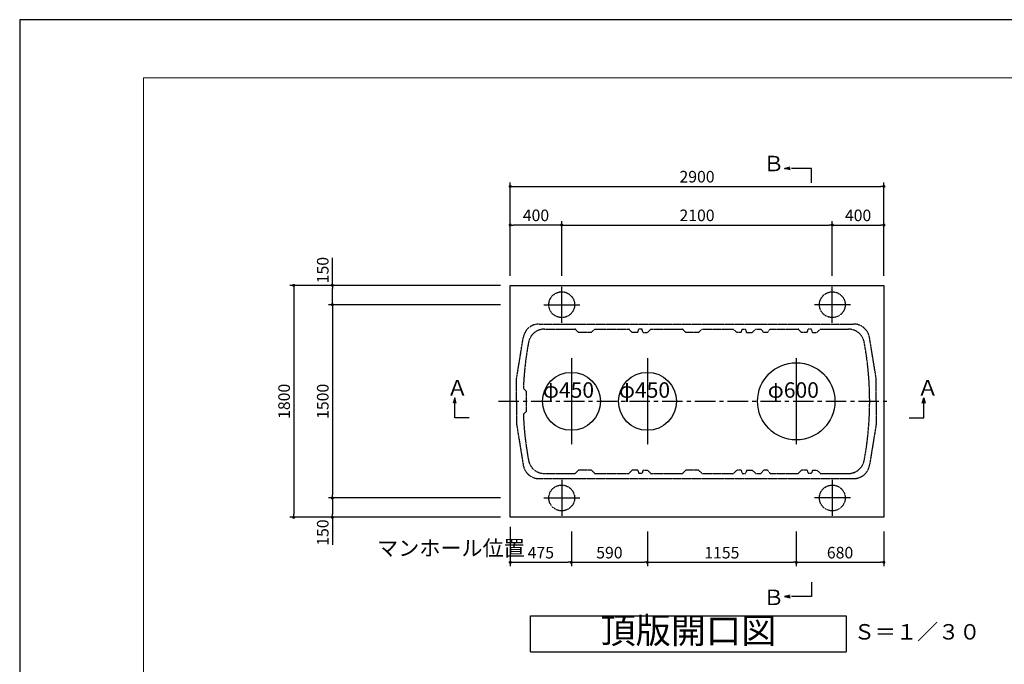
# Model space of a CAD drawing. Units: millimetres. Extents: x -960 to 24270, y -1898 to 16250.
# Drawn here: x -960 to 6682, y 11247 to 16250 of the extents above; entities that cross this region are included whole.
import ezdxf
from ezdxf.enums import TextEntityAlignment as Align

# ---------------------------------------------------------------- set-up
doc = ezdxf.new("R2010")
doc.units = ezdxf.units.MM
doc.header["$LTSCALE"] = 5
for name, pattern in [('CENTER', [50.8, 31.75, -6.35, 6.35, -6.35]), ('CENTER2', [1.125, 0.75, -0.125, 0.125, -0.125]), ('DASHED', [0.75, 0.5, -0.25])]:
    doc.linetypes.add(name, pattern=pattern)
for name, color, linetype in [('CENTER', 1, 'CENTER2'), ('HONTAI', 3, 'Continuous'), ('KAIKOU', 1, 'Continuous'), ('KISO', 2, 'Continuous'), ('TEXT', 7, 'Continuous')]:
    doc.layers.add(name, color=color, linetype=linetype)
for name, color, linetype, lineweight in [('図面枠', 7, 'Continuous', 13), ('寸法線', 61, 'Continuous', 9), ('躯体', 8, 'Continuous', 13)]:
    doc.layers.add(name, color=color, linetype=linetype, lineweight=lineweight)
doc.styles.get("Standard").update_dxf_attribs({"font": 'txt.shx', "bigfont": 'extfont.shx'})
doc.styles.add('寸法_exthalf2', font='exthalf2.shx', dxfattribs={"bigfont": 'extfont2.shx'})
doc.dimstyles.new('1-30_exthalf2', dxfattribs={"dimscale": 30, "dimtxt": 3, "dimasz": 0.8, "dimexe": 1, "dimexo": 2.5, "dimgap": 1, "dimtad": 1, "dimdec": 0, "dimzin": 0, "dimdsep": 46, "dimtxsty": '寸法_exthalf2', "dimblk": 'DOT', "dimcen": 0.09, "dimadec": 0, "dimazin": 0, "dimtfac": 1, "dimtdec": 0, "dimtmove": 0, "dimatfit": 2, "dimldrblk": 'OPEN30', "dimfxl": 1, "dimtvp": 1, "dimtolj": 1, "dimtzin": 0, "dimarcsym": 0})

# ---------------------------------------------------------------- blocks, each defined once
blk = doc.blocks.new('_Dot')
at = {"layer": '躯体', "color": 0, "linetype": 'Continuous', "lineweight": -2}
blk.add_line((-0.5, 0), (-1, 0), dxfattribs=at)
at = {"layer": '躯体', "color": 0, "linetype": 'Continuous', "const_width": 0.5}
blk.add_lwpolyline([(-0.25, 0, 1), (0.25, 0, 1)], format="xyb", close=True, dxfattribs=at)
blk = doc.blocks.new('*D143')
at = {"layer": 'DEFPOINTS', "color": 0}
for p in [(5067.1, 12352.3), (5747.1, 12352.3), (5747.1, 12038.4)]:
    blk.add_point(p, dxfattribs=at)
at = {"layer": '寸法線', "color": 0, "lineweight": -2}
for p, q in [((5067.1, 12277.3), (5067.1, 12008.4)), ((5747.1, 12277.3), (5747.1, 12008.4)), ((5091.1, 12038.4), (5723.1, 12038.4))]:
    blk.add_line(p, q, dxfattribs=at)
at = {"layer": '寸法線', "color": 0, "linetype": 'ByBlock', "lineweight": -2, "xscale": 24, "yscale": 24, "zscale": 24, "rotation": 180}
blk.add_blockref('_Dot', (5067.1, 12038.4), dxfattribs=at)
at = {"layer": '寸法線', "color": 0, "linetype": 'ByBlock', "lineweight": -2, "xscale": 24, "yscale": 24, "zscale": 24}
blk.add_blockref('_Dot', (5747.1, 12038.4), dxfattribs=at)
at = {"layer": '寸法線', "color": 0, "ltscale": 40, "insert": (5407.1, 12113.4), "char_height": 90, "attachment_point": 5, "style": '寸法_exthalf2'}
blk.add_mtext('\\A1;680', dxfattribs=at)
blk = doc.blocks.new('_OPEN30')
at = {"color": 0, "linetype": 'ByBlock'}
for p, q in [((-1, 0.27), (0, 0)), ((0, 0), (-1, -0.27)), ((0, 0), (-1, 0))]:
    blk.add_line(p, q, dxfattribs=at)
blk = doc.blocks.new('*D142')
at = {"layer": 'DEFPOINTS', "color": 0}
for p in [(2847.1, 12387.9), (3322.1, 12352.3), (3322.1, 12038.4)]:
    blk.add_point(p, dxfattribs=at)
at = {"layer": '寸法線', "color": 0, "lineweight": -2}
for p, q in [((2847.1, 12312.9), (2847.1, 12008.4)), ((3322.1, 12277.3), (3322.1, 12008.4)), ((2871.1, 12038.4), (3298.1, 12038.4))]:
    blk.add_line(p, q, dxfattribs=at)
at = {"layer": '寸法線', "color": 0, "linetype": 'ByBlock', "lineweight": -2, "xscale": 24, "yscale": 24, "zscale": 24, "rotation": 180}
blk.add_blockref('_Dot', (2847.1, 12038.4), dxfattribs=at)
at = {"layer": '寸法線', "color": 0, "linetype": 'ByBlock', "lineweight": -2, "xscale": 24, "yscale": 24, "zscale": 24}
blk.add_blockref('_Dot', (3322.1, 12038.4), dxfattribs=at)
at = {"layer": '寸法線', "color": 0, "ltscale": 40, "insert": (3084.6, 12113.4), "char_height": 90, "attachment_point": 5, "style": '寸法_exthalf2'}
blk.add_mtext('\\A1;475', dxfattribs=at)
blk = doc.blocks.new('*D141')
at = {"layer": 'DEFPOINTS', "color": 0}
for p in [(3322.1, 12352.3), (3912.1, 12352.3), (3912.1, 12038.4)]:
    blk.add_point(p, dxfattribs=at)
at = {"layer": '寸法線', "color": 0, "lineweight": -2}
for p, q in [((3322.1, 12277.3), (3322.1, 12008.4)), ((3912.1, 12277.3), (3912.1, 12008.4)), ((3346.1, 12038.4), (3888.1, 12038.4))]:
    blk.add_line(p, q, dxfattribs=at)
at = {"layer": '寸法線', "color": 0, "linetype": 'ByBlock', "lineweight": -2, "xscale": 24, "yscale": 24, "zscale": 24, "rotation": 180}
blk.add_blockref('_Dot', (3322.1, 12038.4), dxfattribs=at)
at = {"layer": '寸法線', "color": 0, "linetype": 'ByBlock', "lineweight": -2, "xscale": 24, "yscale": 24, "zscale": 24}
blk.add_blockref('_Dot', (3912.1, 12038.4), dxfattribs=at)
at = {"layer": '寸法線', "color": 0, "ltscale": 40, "insert": (3617.1, 12113.4), "char_height": 90, "attachment_point": 5, "style": '寸法_exthalf2'}
blk.add_mtext('\\A1;590', dxfattribs=at)
blk = doc.blocks.new('*D140')
at = {"layer": 'DEFPOINTS', "color": 0}
for p in [(3912.1, 12352.3), (5067.1, 12352.3), (5067.1, 12038.4)]:
    blk.add_point(p, dxfattribs=at)
at = {"layer": '寸法線', "color": 0, "lineweight": -2}
for p, q in [((3912.1, 12277.3), (3912.1, 12008.4)), ((5067.1, 12277.3), (5067.1, 12008.4)), ((3936.1, 12038.4), (5043.1, 12038.4))]:
    blk.add_line(p, q, dxfattribs=at)
at = {"layer": '寸法線', "color": 0, "linetype": 'ByBlock', "lineweight": -2, "xscale": 24, "yscale": 24, "zscale": 24, "rotation": 180}
blk.add_blockref('_Dot', (3912.1, 12038.4), dxfattribs=at)
at = {"layer": '寸法線', "color": 0, "linetype": 'ByBlock', "lineweight": -2, "xscale": 24, "yscale": 24, "zscale": 24}
blk.add_blockref('_Dot', (5067.1, 12038.4), dxfattribs=at)
at = {"layer": '寸法線', "color": 0, "ltscale": 40, "insert": (4489.6, 12113.4), "char_height": 90, "attachment_point": 5, "style": '寸法_exthalf2'}
blk.add_mtext('\\A1;1155', dxfattribs=at)
blk = doc.blocks.new('*D85')
at = {"layer": 'DEFPOINTS', "color": 0}
for p in [(2847.1, 14656.3), (2847.1, 14187.9), (3247.1, 14187.9)]:
    blk.add_point(p, dxfattribs=at)
at = {"layer": '寸法線', "color": 0, "lineweight": -2}
for p, q in [((2847.1, 14262.9), (2847.1, 14686.3)), ((3247.1, 14262.9), (3247.1, 14686.3)), ((3223.1, 14656.3), (2871.1, 14656.3))]:
    blk.add_line(p, q, dxfattribs=at)
at = {"layer": '寸法線', "color": 0, "linetype": 'ByBlock', "lineweight": -2, "xscale": 24, "yscale": 24, "zscale": 24, "rotation": 180}
blk.add_blockref('_Dot', (2847.1, 14656.3), dxfattribs=at)
at = {"layer": '寸法線', "color": 0, "linetype": 'ByBlock', "lineweight": -2, "xscale": 24, "yscale": 24, "zscale": 24}
blk.add_blockref('_Dot', (3247.1, 14656.3), dxfattribs=at)
at = {"layer": '寸法線', "color": 0, "ltscale": 40, "insert": (3047.1, 14731.3), "char_height": 90, "attachment_point": 5, "style": '寸法_exthalf2'}
blk.add_mtext('\\A1;400', dxfattribs=at)
blk = doc.blocks.new('*D86')
at = {"layer": 'DEFPOINTS', "color": 0}
for p in [(5347.1, 14656.3), (3247.1, 14187.9), (5347.1, 14187.9)]:
    blk.add_point(p, dxfattribs=at)
at = {"layer": '寸法線', "color": 0, "lineweight": -2}
for p, q in [((3247.1, 14262.9), (3247.1, 14686.3)), ((5347.1, 14262.9), (5347.1, 14686.3)), ((3271.1, 14656.3), (5323.1, 14656.3))]:
    blk.add_line(p, q, dxfattribs=at)
at = {"layer": '寸法線', "color": 0, "linetype": 'ByBlock', "lineweight": -2, "xscale": 24, "yscale": 24, "zscale": 24, "rotation": 180}
blk.add_blockref('_Dot', (3247.1, 14656.3), dxfattribs=at)
at = {"layer": '寸法線', "color": 0, "linetype": 'ByBlock', "lineweight": -2, "xscale": 24, "yscale": 24, "zscale": 24}
blk.add_blockref('_Dot', (5347.1, 14656.3), dxfattribs=at)
at = {"layer": '寸法線', "color": 0, "ltscale": 40, "insert": (4297.1, 14731.3), "char_height": 90, "attachment_point": 5, "style": '寸法_exthalf2'}
blk.add_mtext('\\A1;2100', dxfattribs=at)
blk = doc.blocks.new('*D87')
at = {"layer": 'DEFPOINTS', "color": 0}
for p in [(5747.1, 14656.3), (5347.1, 14187.9), (5747.1, 14187.9)]:
    blk.add_point(p, dxfattribs=at)
at = {"layer": '寸法線', "color": 0, "lineweight": -2}
for p, q in [((5347.1, 14262.9), (5347.1, 14686.3)), ((5747.1, 14262.9), (5747.1, 14686.3)), ((5371.1, 14656.3), (5723.1, 14656.3))]:
    blk.add_line(p, q, dxfattribs=at)
at = {"layer": '寸法線', "color": 0, "linetype": 'ByBlock', "lineweight": -2, "xscale": 24, "yscale": 24, "zscale": 24, "rotation": 180}
blk.add_blockref('_Dot', (5347.1, 14656.3), dxfattribs=at)
at = {"layer": '寸法線', "color": 0, "linetype": 'ByBlock', "lineweight": -2, "xscale": 24, "yscale": 24, "zscale": 24}
blk.add_blockref('_Dot', (5747.1, 14656.3), dxfattribs=at)
at = {"layer": '寸法線', "color": 0, "ltscale": 40, "insert": (5547.1, 14731.3), "char_height": 90, "attachment_point": 5, "style": '寸法_exthalf2'}
blk.add_mtext('\\A1;400', dxfattribs=at)
blk = doc.blocks.new('*D139')
at = {"layer": 'DEFPOINTS', "color": 0}
for p in [(5747.1, 14956.3), (2847.1, 14187.9), (5747.1, 14187.9)]:
    blk.add_point(p, dxfattribs=at)
at = {"layer": '寸法線', "color": 0, "lineweight": -2}
for p, q in [((2847.1, 14262.9), (2847.1, 14986.3)), ((5747.1, 14262.9), (5747.1, 14986.3)), ((2871.1, 14956.3), (5723.1, 14956.3))]:
    blk.add_line(p, q, dxfattribs=at)
at = {"layer": '寸法線', "color": 0, "linetype": 'ByBlock', "lineweight": -2, "xscale": 24, "yscale": 24, "zscale": 24, "rotation": 180}
blk.add_blockref('_Dot', (2847.1, 14956.3), dxfattribs=at)
at = {"layer": '寸法線', "color": 0, "linetype": 'ByBlock', "lineweight": -2, "xscale": 24, "yscale": 24, "zscale": 24}
blk.add_blockref('_Dot', (5747.1, 14956.3), dxfattribs=at)
at = {"layer": '寸法線', "color": 0, "ltscale": 40, "insert": (4297.1, 15031.3), "char_height": 90, "attachment_point": 5, "style": '寸法_exthalf2'}
blk.add_mtext('\\A1;2900', dxfattribs=at)
blk = doc.blocks.new('*D84')
at = {"layer": 'DEFPOINTS', "color": 0}
for p in [(2847.1, 14037.9), (1467.2, 12537.9), (2847.1, 12537.9)]:
    blk.add_point(p, dxfattribs=at)
at = {"layer": '寸法線', "color": 0, "lineweight": -2}
for p, q in [((2772.1, 14037.9), (1437.2, 14037.9)), ((1467.2, 14013.9), (1467.2, 12561.9)), ((2772.1, 12537.9), (1437.2, 12537.9))]:
    blk.add_line(p, q, dxfattribs=at)
at = {"layer": '寸法線', "color": 0, "linetype": 'ByBlock', "lineweight": -2, "xscale": 24, "yscale": 24, "zscale": 24}
for p, rotation in [((1467.2, 14037.9), 90), ((1467.2, 12537.9), 270)]:
    blk.add_blockref('_Dot', p, dxfattribs=dict(at, rotation=rotation))
at = {"layer": '寸法線', "color": 0, "ltscale": 40, "insert": (1392.2, 13287.9), "char_height": 90, "attachment_point": 5, "rotation": 90, "style": '寸法_exthalf2'}
blk.add_mtext('\\A1;1500', dxfattribs=at)
blk = doc.blocks.new('*D138')
at = {"layer": 'DEFPOINTS', "color": 0}
for p in [(2847.1, 14187.9), (1167.2, 12387.9), (2847.1, 12387.9)]:
    blk.add_point(p, dxfattribs=at)
at = {"layer": '寸法線', "color": 0, "lineweight": -2}
for p, q in [((2772.1, 14187.9), (1137.2, 14187.9)), ((1167.2, 14163.9), (1167.2, 12411.9)), ((2772.1, 12387.9), (1137.2, 12387.9))]:
    blk.add_line(p, q, dxfattribs=at)
at = {"layer": '寸法線', "color": 0, "linetype": 'ByBlock', "lineweight": -2, "xscale": 24, "yscale": 24, "zscale": 24}
for p, rotation in [((1167.2, 14187.9), 90), ((1167.2, 12387.9), 270)]:
    blk.add_blockref('_Dot', p, dxfattribs=dict(at, rotation=rotation))
at = {"layer": '寸法線', "color": 0, "ltscale": 40, "insert": (1092.2, 13287.9), "char_height": 90, "attachment_point": 5, "rotation": 90, "style": '寸法_exthalf2'}
blk.add_mtext('\\A1;1800', dxfattribs=at)
blk = doc.blocks.new('*D137')
at = {"layer": 'DEFPOINTS', "color": 0}
for p in [(1467.2, 14187.9), (2847.1, 14187.9), (2847.1, 14037.9)]:
    blk.add_point(p, dxfattribs=at)
at = {"layer": '寸法線', "color": 0, "lineweight": -2}
for p, q in [((1467.2, 14187.9), (1467.2, 14400.9)), ((2772.1, 14187.9), (1437.2, 14187.9)), ((1467.2, 14061.9), (1467.2, 14163.9)), ((2772.1, 14037.9), (1437.2, 14037.9))]:
    blk.add_line(p, q, dxfattribs=at)
at = {"layer": '寸法線', "color": 0, "linetype": 'ByBlock', "lineweight": -2, "xscale": 24, "yscale": 24, "zscale": 24}
for p, rotation in [((1467.2, 14187.9), 90), ((1467.2, 14037.9), 270)]:
    blk.add_blockref('_Dot', p, dxfattribs=dict(at, rotation=rotation))
at = {"layer": '寸法線', "color": 0, "ltscale": 40, "insert": (1392.2, 14306.4), "char_height": 90, "attachment_point": 5, "rotation": 90, "style": '寸法_exthalf2'}
blk.add_mtext('\\A1;150', dxfattribs=at)
blk = doc.blocks.new('*D136')
at = {"layer": 'DEFPOINTS', "color": 0}
for p in [(2847.1, 12537.9), (1467.2, 12387.9), (2847.1, 12387.9)]:
    blk.add_point(p, dxfattribs=at)
at = {"layer": '寸法線', "color": 0, "lineweight": -2}
for p, q in [((2772.1, 12537.9), (1437.2, 12537.9)), ((1467.2, 12513.9), (1467.2, 12411.9)), ((2772.1, 12387.9), (1437.2, 12387.9)), ((1467.2, 12387.9), (1467.2, 12174.9))]:
    blk.add_line(p, q, dxfattribs=at)
at = {"layer": '寸法線', "color": 0, "linetype": 'ByBlock', "lineweight": -2, "xscale": 24, "yscale": 24, "zscale": 24}
for p, rotation in [((1467.2, 12537.9), 90), ((1467.2, 12387.9), 270)]:
    blk.add_blockref('_Dot', p, dxfattribs=dict(at, rotation=rotation))
at = {"layer": '寸法線', "color": 0, "ltscale": 40, "insert": (1392.2, 12269.4), "char_height": 90, "attachment_point": 5, "rotation": 90, "style": '寸法_exthalf2'}
blk.add_mtext('\\A1;150', dxfattribs=at)

msp = doc.modelspace()

# ---------------------------------------------------------------- linework, layer by layer
at = {"layer": 'CENTER', "color": 1, "linetype": 'CENTER2'}
for p, q in [((3322.07, 13623.45), (3322.07, 12952.44)), ((3912.07, 13623.45), (3912.07, 12952.44)), ((5067.07, 13623.45), (5067.07, 12952.44))]:
    msp.add_line(p, q, dxfattribs=at)
at = {"layer": 'CENTER', "color": 1, "linetype": 'CENTER'}
msp.add_line((2756.46, 13287.95), (5769.22, 13287.95), dxfattribs=at)
at = {"layer": 'DEFPOINTS', "ltscale": 50}
msp.add_lwpolyline([(-960, -1570), (24270, -1570), (24270, 16250), (-960, 16250)], close=True, dxfattribs=at)
at = {"layer": 'HONTAI', "linetype": 'DASHED'}
for p, q in [((3071.65, 13887.95), (5512.5, 13887.95)), ((3112.25, 13847.95), (3172.31, 13847.95)), ((3112.25, 13847.95), (3352.07, 13847.95)), ((3377.07, 13822.95), (3352.07, 13847.95)), ((3477.07, 13822.95), (3502.07, 13847.95)), ((3502.07, 13847.95), (3768.07, 13847.95)), ((3793.07, 13822.95), (3768.07, 13847.95)), ((3837.07, 13822.95), (3845.07, 13847.95)), ((3870.07, 13847.95), (3845.07, 13847.95)), ((3878.07, 13822.95), (3870.07, 13847.95)), ((3913.07, 13822.95), (3938.07, 13847.95)), ((3938.07, 13847.95), (4184.57, 13847.95)), ((4209.57, 13822.95), (4184.57, 13847.95)), ((4309.57, 13822.95), (4334.57, 13847.95)), ((4334.57, 13847.95), (4580.07, 13847.95)), ((4605.07, 13822.95), (4580.07, 13847.95)), ((4640.07, 13822.95), (4648.07, 13847.95)), ((4648.07, 13847.95), (4674.07, 13847.95)), ((4682.07, 13822.95), (4674.07, 13847.95)), ((4726.07, 13822.95), (4751.07, 13847.95)), ((4751.07, 13847.95), (4793.1, 13847.95)), ((4814.07, 13822.95), (4793.1, 13847.95)), ((4844.07, 13822.95), (4865.05, 13847.95)), ((4865.05, 13847.95), (5083.07, 13847.95)), ((5108.07, 13822.95), (5083.07, 13847.95)), ((5152.07, 13822.95), (5160.07, 13847.95)), ((5185.07, 13847.95), (5160.07, 13847.95)), ((5193.07, 13822.95), (5185.07, 13847.95)), ((5228.07, 13822.95), (5253.07, 13847.95)), ((5253.07, 13847.95), (5471.9, 13847.95)), ((2897.07, 13467.95), (2948.27, 13783)), ((3477.07, 13822.95), (3377.07, 13822.95)), ((3837.07, 13822.95), (3793.07, 13822.95)), ((3878.07, 13822.95), (3913.07, 13822.95)), ((4309.57, 13822.95), (4209.57, 13822.95)), ((4640.07, 13822.95), (4605.07, 13822.95)), ((4682.07, 13822.95), (4726.07, 13822.95)), ((4844.07, 13822.95), (4814.07, 13822.95)), ((5152.07, 13822.95), (5108.07, 13822.95)), ((5193.07, 13822.95), (5228.07, 13822.95)), ((5687.07, 13467.95), (5635.88, 13783)), ((2897.07, 13287.95), (2897.07, 13467.95)), ((5687.07, 13287.95), (5687.07, 13467.95)), ((2972.07, 13367.95), (2949.05, 13387.27)), ((2972.07, 13367.95), (2972.07, 13207.95)), ((2897.07, 13287.95), (2897.07, 13107.95)), ((5687.07, 13287.95), (5687.07, 13107.95)), ((2972.07, 13207.95), (2949.05, 13188.62)), ((2897.07, 13107.95), (2948.27, 12792.9)), ((5687.07, 13107.95), (5635.88, 12792.9)), ((3071.65, 12687.95), (5512.5, 12687.95)), ((3112.25, 12727.95), (3352.07, 12727.95)), ((3377.07, 12752.95), (3352.07, 12727.95)), ((3477.07, 12752.95), (3377.07, 12752.95)), ((3477.07, 12752.95), (3502.07, 12727.95)), ((3502.07, 12727.95), (3768.07, 12727.95)), ((3793.07, 12752.95), (3768.07, 12727.95)), ((3837.07, 12752.95), (3793.07, 12752.95)), ((3837.07, 12752.95), (3845.07, 12727.95)), ((3870.07, 12727.95), (3845.07, 12727.95)), ((3878.07, 12752.95), (3870.07, 12727.95)), ((3878.07, 12752.95), (3913.07, 12752.95)), ((3913.07, 12752.95), (3938.07, 12727.95)), ((3938.07, 12727.95), (4184.57, 12727.95)), ((4209.57, 12752.95), (4184.57, 12727.95)), ((4309.57, 12752.95), (4209.57, 12752.95)), ((4309.57, 12752.95), (4334.57, 12727.95)), ((4334.57, 12727.95), (4580.07, 12727.95)), ((4605.07, 12752.95), (4580.07, 12727.95)), ((4640.07, 12752.95), (4605.07, 12752.95)), ((4640.07, 12752.95), (4648.07, 12727.95)), ((4648.07, 12727.95), (4674.07, 12727.95)), ((4682.07, 12752.95), (4674.07, 12727.95)), ((4682.07, 12752.95), (4726.07, 12752.95)), ((4726.07, 12752.95), (4751.07, 12727.95)), ((4751.07, 12727.95), (4793.1, 12727.95)), ((4814.07, 12752.95), (4793.1, 12727.95)), ((4844.07, 12752.95), (4814.07, 12752.95)), ((4844.07, 12752.95), (4865.05, 12727.95)), ((4865.05, 12727.95), (5083.07, 12727.95)), ((5108.07, 12752.95), (5083.07, 12727.95)), ((5152.07, 12752.95), (5108.07, 12752.95)), ((5152.07, 12752.95), (5160.07, 12727.95)), ((5185.07, 12727.95), (5160.07, 12727.95)), ((5193.07, 12752.95), (5185.07, 12727.95)), ((5193.07, 12752.95), (5228.07, 12752.95)), ((5228.07, 12752.95), (5253.07, 12727.95)), ((5253.07, 12727.95), (5471.9, 12727.95))]:
    msp.add_line(p, q, dxfattribs=at)
for centre, radius, start, end in [((3071.65, 13762.95), 125, 90, 170.769997), ((3112.25, 13722.95), 125, 90, 169.446247), ((5471.9, 13722.95), 125, 10.553753, 90), ((5512.5, 13762.95), 125, 9.230003, 90), ((5447.07, 13287.95), 2500, 169.446247, 177.723123), ((3137.07, 13287.95), 2500, 0, 10.553753), ((3137.07, 13287.95), 2500, 349.446247, 0), ((5447.07, 13287.95), 2500, 182.276877, 190.553753), ((3071.65, 12812.95), 125, 189.230003, 270), ((3112.25, 12852.95), 125, 190.553753, 270), ((5471.9, 12852.95), 125, 270, 349.446247), ((5512.5, 12812.95), 125, 270, 350.769997)]:
    msp.add_arc(centre, radius, start, end, dxfattribs=at)
at = {"layer": 'KAIKOU', "color": 1, "linetype": 'Continuous'}
for centre, radius in [((5067.07, 13287.95), 300), ((3322.07, 13287.95), 225), ((3912.07, 13287.95), 225)]:
    msp.add_circle(centre, radius, dxfattribs=at)
at = {"layer": 'KISO', "color": 1, "linetype": 'CENTER2'}
for p, q in [((3247.07, 13897.95), (3247.07, 14177.95)), ((5347.07, 13897.95), (5347.07, 14177.95)), ((3107.07, 14037.95), (3387.07, 14037.95)), ((5487.07, 14037.95), (5207.07, 14037.95)), ((3247.07, 12677.95), (3247.07, 12397.95)), ((5347.07, 12677.95), (5347.07, 12397.95)), ((3107.07, 12537.95), (3387.07, 12537.95)), ((5487.07, 12537.95), (5207.07, 12537.95))]:
    msp.add_line(p, q, dxfattribs=at)
at = {"layer": 'KISO'}
msp.add_lwpolyline([(2847.07, 14187.95), (5747.07, 14187.95), (5747.07, 12387.95), (2847.07, 12387.95)], close=True, dxfattribs=at)
at = {"layer": 'KISO', "color": 2, "linetype": 'DASHED'}
for centre in [(3247.07, 14037.95), (5347.07, 14037.95), (3247.07, 12537.95), (5347.07, 12537.95)]:
    msp.add_circle(centre, 100, dxfattribs=at)
at = {"layer": 'TEXT'}
for p, q in [((5184.5, 15095.71), (5029.18, 15095.71)), ((5184.5, 14983.28), (5184.5, 15095.71)), ((2416.73, 13160.82), (2416.73, 13316.14)), ((6056.85, 13160.82), (6056.85, 13316.14)), ((2529.15, 13160.82), (2416.73, 13160.82)), ((5944.42, 13160.82), (6056.85, 13160.82)), ((5184.5, 11885.67), (5184.5, 11773.25)), ((5184.5, 11773.25), (5029.18, 11773.25))]:
    msp.add_line(p, q, dxfattribs=at)
at = {"layer": 'TEXT', "color": 7, "linetype": 'Continuous'}
for p, q in [((3005.23, 11623.37), (5455.23, 11623.37)), ((3005.23, 11343.37), (3005.23, 11623.37)), ((5455.23, 11623.37), (5455.23, 11343.37)), ((3005.23, 11343.37), (5455.23, 11343.37))]:
    msp.add_line(p, q, dxfattribs=at)
at = {"layer": '図面枠', "ltscale": 50}
msp.add_lwpolyline([(0, -1120), (23745, -1120), (23745, 15800), (0, 15800)], close=True, dxfattribs=at)

# ---------------------------------------------------------------- block references
at = {"layer": 'TEXT', "xscale": 42.66666666666861, "yscale": 42.66666666666861, "zscale": 42.66666666666861, "rotation": 180}
msp.add_blockref('_OPEN30', (4976.74, 15095.71), dxfattribs=at)
at = {"layer": 'TEXT', "extrusion": (0, 0, -1), "yscale": 42.66666666666861, "zscale": -42.66666666666861}
for p, xscale, rotation in [((-2416.73, 13316.14), 42.66666666666861, 90.00000000000001), ((-6056.85, 13316.14), -42.66666666666861, 270)]:
    msp.add_blockref('_OPEN30', p, dxfattribs=dict(at, xscale=xscale, rotation=rotation))
at = {"layer": 'TEXT', "xscale": -42.66666666666861, "yscale": 42.66666666666861, "zscale": 42.66666666666861}
msp.add_blockref('_OPEN30', (4976.74, 11773.25), dxfattribs=at)

# ---------------------------------------------------------------- texts
at = {"layer": 'TEXT'}
for p in [(4892.11, 15117.93), (4892.11, 11751.02)]:
    msp.add_text('Ｂ', height=120, dxfattribs=at).set_placement(p, align=Align.MIDDLE)
for s, p in [('Ａ', (2355.45, 13332.93)), ('Ａ', (6006.13, 13332.93)), ('マンホール位置', (1814.04, 12088.66))]:
    msp.add_text(s, height=120, dxfattribs=at).set_placement(p)
for s, p in [('φ450', (3299.45, 13315.69)), ('φ450', (3889.45, 13315.69)), ('φ600', (5044.45, 13315.69))]:
    msp.add_text(s, height=120, dxfattribs=at).set_placement(p, align=Align.CENTER)
at = {"layer": 'TEXT', "color": 7}
for s, height, p in [('頂版開口図', 200, (4230.23, 11483.37)), ('Ｓ＝１／３０', 120, (6005.14, 11483.37))]:
    msp.add_text(s, height=height, dxfattribs=at).set_placement(p, align=Align.MIDDLE)

# ---------------------------------------------------------------- dimensions: what is measured, and where the dimension line sits
at = {"layer": '寸法線'}
for base, p1, p2, picture, middle in [((5747.07, 14956.31), (2847.07, 14187.95), (5747.07, 14187.95), '*D139', (4297.07, 15031.31)), ((2847.07, 14656.31), (3247.07, 14187.95), (2847.07, 14187.95), '*D85', (3047.07, 14731.31)), ((5347.07, 14656.31), (3247.07, 14187.95), (5347.07, 14187.95), '*D86', (4297.07, 14731.31)), ((5747.07, 14656.31), (5347.07, 14187.95), (5747.07, 14187.95), '*D87', (5547.07, 14731.31)), ((3322.07, 12038.36), (2847.07, 12387.95), (3322.07, 12352.32), '*D142', (3084.57, 12113.36)), ((3912.07, 12038.36), (3322.07, 12352.32), (3912.07, 12352.32), '*D141', (3617.07, 12113.36)), ((5067.07, 12038.36), (3912.07, 12352.32), (5067.07, 12352.32), '*D140', (4489.57, 12113.36)), ((5747.07, 12038.36), (5067.07, 12352.32), (5747.07, 12352.32), '*D143', (5407.07, 12113.36))]:
    dim = msp.add_linear_dim(base=base, p1=p1, p2=p2, dimstyle='1-30_exthalf2', override={"dimtxsty": '寸法_exthalf2', "dimldrblk": 'OPEN30'}, dxfattribs=at)
    dim.commit()
    dim.dimension.update_dxf_attribs({"geometry": picture, "text_midpoint": middle})
for base, p1, p2, picture, middle in [((1467.2, 14187.95), (2847.07, 14037.95), (2847.07, 14187.95), '*D137', (1392.2, 14306.45)), ((1167.2, 12387.95), (2847.07, 14187.95), (2847.07, 12387.95), '*D138', (1092.2, 13287.95)), ((1467.2, 12537.95), (2847.07, 14037.95), (2847.07, 12537.95), '*D84', (1392.2, 13287.95)), ((1467.2, 12387.95), (2847.07, 12537.95), (2847.07, 12387.95), '*D136', (1392.2, 12269.45))]:
    dim = msp.add_linear_dim(base=base, p1=p1, p2=p2, angle=90, dimstyle='1-30_exthalf2', override={"dimtxsty": '寸法_exthalf2', "dimldrblk": 'OPEN30'}, dxfattribs=at)
    dim.commit()
    dim.dimension.update_dxf_attribs({"geometry": picture, "text_midpoint": middle})

doc.saveas('drawing.dxf')
